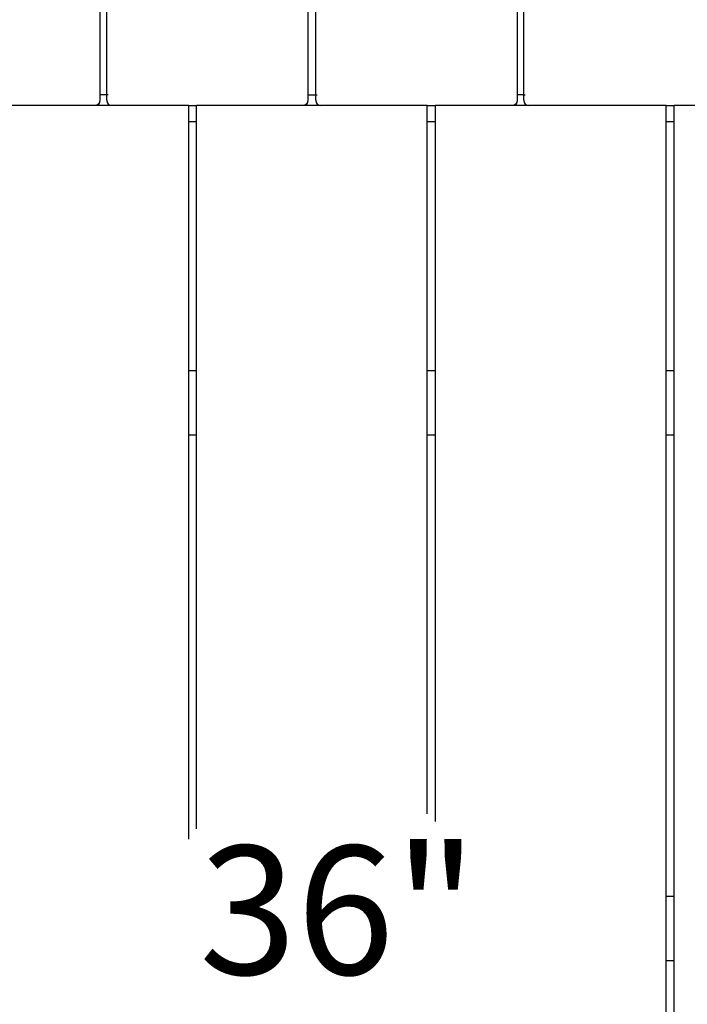
# Model space of a CAD drawing. Units: inches. Extents: x -215 to 232, y -144 to 327.
# Drawn here: x 52 to 68, y 25 to 48 of the extents above; entities that cross this region are included whole.
import ezdxf
from ezdxf.enums import TextEntityAlignment as Align

# ---------------------------------------------------------------- set-up
doc = ezdxf.new("R2010")
doc.units = ezdxf.units.IN
doc.header["$LTSCALE"] = 5
doc.header["$MEASUREMENT"] = 0
doc.layers.add('C8P_Component', color=7, linetype='Continuous')
doc.layers.add('C8P_Component Height', color=7, linetype='Continuous')
doc.styles.get("Standard").update_dxf_attribs({"font": 'Arial.ttf'})

# ---------------------------------------------------------------- blocks, each defined once
blk = doc.blocks.new('80002')
for p, q in [((45.425, -63.033), (45.425, -65.496)), ((45.581, -65.496), (45.581, -63.033)), ((50.269, -63.033), (50.269, -65.496)), ((50.456, -65.496), (50.456, -63.033)), ((55.144, -63.033), (55.144, -65.496)), ((55.3, -65.496), (55.3, -63.033)), ((45.417, -65.496), (45.425, -65.496)), ((45.425, -65.623), (45.417, -65.677)), ((45.425, -65.496), (45.425, -65.623)), ((45.581, -65.496), (45.425, -65.496)), ((45.612, -65.496), (45.581, -65.496)), ((45.581, -65.623), (45.581, -65.496)), ((45.581, -65.623), (45.589, -65.677)), ((50.261, -65.496), (50.269, -65.496)), ((50.269, -65.623), (50.261, -65.677)), ((50.269, -65.496), (50.269, -65.623)), ((50.269, -65.496), (50.456, -65.496)), ((50.456, -65.496), (50.487, -65.496)), ((50.456, -65.623), (50.456, -65.496)), ((50.456, -65.623), (50.464, -65.677)), ((55.144, -65.496), (55.136, -65.496)), ((55.144, -65.623), (55.136, -65.677)), ((55.144, -65.496), (55.144, -65.623)), ((55.3, -65.496), (55.144, -65.496)), ((55.3, -65.623), (55.3, -65.496)), ((55.3, -65.496), (55.331, -65.496)), ((55.3, -65.623), (55.308, -65.677)), ((45.331, -65.742), (42.111, -65.742)), ((45.354, -65.738), (45.331, -65.742)), ((45.674, -65.742), (45.331, -65.742)), ((45.394, -65.715), (45.354, -65.738)), ((45.417, -65.677), (45.394, -65.715)), ((45.589, -65.677), (45.612, -65.715)), ((45.612, -65.715), (45.651, -65.738)), ((45.651, -65.738), (45.674, -65.742)), ((47.486, -65.742), (45.674, -65.742)), ((47.486, -65.742), (47.486, -65.744)), ((47.486, -65.744), (47.674, -65.744)), ((47.486, -65.744), (47.486, -65.746)), ((47.486, -65.746), (47.674, -65.746)), ((47.486, -65.746), (47.486, -66.119)), ((50.159, -65.744), (47.674, -65.744)), ((47.674, -65.746), (47.674, -65.744)), ((47.674, -66.119), (47.674, -65.746)), ((50.198, -65.738), (50.159, -65.744)), ((50.565, -65.744), (50.159, -65.744)), ((50.237, -65.715), (50.198, -65.738)), ((50.261, -65.677), (50.237, -65.715)), ((50.464, -65.677), (50.487, -65.715)), ((50.487, -65.715), (50.526, -65.738)), ((50.526, -65.738), (50.565, -65.744)), ((53.049, -65.744), (50.565, -65.744)), ((53.049, -65.744), (53.236, -65.744)), ((53.049, -65.746), (53.049, -65.744)), ((53.049, -65.746), (53.236, -65.746)), ((53.049, -66.119), (53.049, -65.746)), ((55.034, -65.744), (53.236, -65.744)), ((53.236, -65.746), (53.236, -65.744)), ((53.236, -66.119), (53.236, -65.746)), ((55.073, -65.738), (55.034, -65.744)), ((55.409, -65.744), (55.034, -65.744)), ((55.112, -65.715), (55.073, -65.738)), ((55.136, -65.677), (55.112, -65.715)), ((55.308, -65.677), (55.331, -65.715)), ((55.331, -65.715), (55.37, -65.738)), ((55.37, -65.738), (55.409, -65.744)), ((58.611, -65.744), (55.409, -65.744)), ((58.611, -65.744), (58.799, -65.744)), ((58.611, -65.746), (58.611, -65.744)), ((58.611, -65.746), (58.799, -65.746)), ((58.611, -66.119), (58.611, -65.746)), ((59.878, -65.744), (58.799, -65.744)), ((58.799, -65.746), (58.799, -65.744)), ((58.799, -66.119), (58.799, -65.746)), ((47.486, -66.119), (47.674, -66.119)), ((47.486, -66.119), (47.486, -71.93)), ((47.674, -71.93), (47.674, -66.119)), ((53.049, -66.119), (53.236, -66.119)), ((53.049, -71.93), (53.049, -66.119)), ((53.236, -71.93), (53.236, -66.119)), ((58.611, -66.119), (58.799, -66.119)), ((58.611, -71.93), (58.611, -66.119)), ((58.799, -71.93), (58.799, -66.119)), ((47.674, -71.93), (47.486, -71.93)), ((47.486, -71.93), (47.486, -73.43)), ((47.674, -73.43), (47.674, -71.93)), ((53.236, -71.93), (53.049, -71.93)), ((53.049, -73.43), (53.049, -71.93)), ((53.236, -73.43), (53.236, -71.93)), ((58.799, -71.93), (58.611, -71.93)), ((58.611, -73.43), (58.611, -71.93)), ((58.799, -73.43), (58.799, -71.93)), ((47.674, -73.43), (47.486, -73.43)), ((47.486, -73.43), (47.486, -82.849)), ((47.674, -82.608), (47.674, -73.43)), ((53.236, -73.43), (53.049, -73.43)), ((53.049, -82.254), (53.049, -73.43)), ((53.236, -82.436), (53.236, -73.43)), ((58.799, -73.43), (58.611, -73.43)), ((58.611, -84.18), (58.611, -73.43)), ((58.799, -84.18), (58.799, -73.43)), ((58.799, -84.18), (58.611, -84.18)), ((58.611, -85.68), (58.611, -84.18)), ((58.799, -85.68), (58.799, -84.18)), ((58.799, -85.68), (58.611, -85.68)), ((58.611, -96.43), (58.611, -85.68)), ((58.799, -96.43), (58.799, -85.68))]:
    blk.add_line(p, q)
at = {"layer": 'C8P_Component Height'}
blk.add_text('36"', height=3, dxfattribs=at).set_placement((50.975, -84.889), align=Align.MIDDLE)

msp = doc.modelspace()

# ---------------------------------------------------------------- block references
at = {"layer": 'C8P_Component'}
msp.add_blockref('80002', (8.461, 111.587), dxfattribs=at)

doc.saveas('drawing.dxf')
